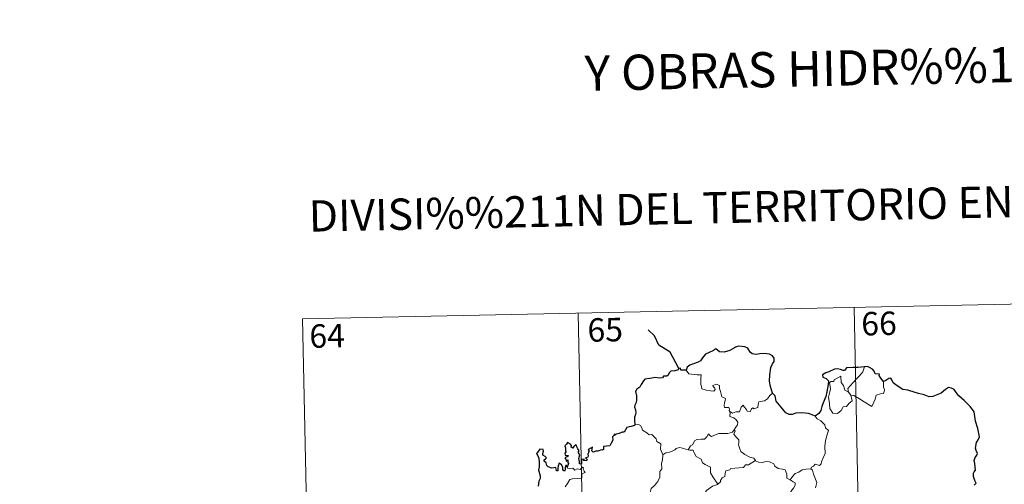
# Model space of a CAD drawing. Units: metres. Extents: x 641118 to 645634, y 713486 to 716548.
# Drawn here: x 641394 to 641709, y 715735 to 715883 of the extents above; entities that cross this region are included whole.
import ezdxf
from ezdxf.enums import TextEntityAlignment as Align

# ---------------------------------------------------------------- set-up
doc = ezdxf.new("R2010")
doc.units = ezdxf.units.M
doc.header["$MEASUREMENT"] = 0
doc.layers.add('Carátula', color=7, linetype='Continuous', lineweight=5)
doc.styles.add('Style-arial', font='arial.shx', dxfattribs={"bigfont": 'arialbig.shx'})

msp = doc.modelspace()

# ---------------------------------------------------------------- linework, layer by layer
at = {"layer": 'Carátula', "color": 7, "linetype": 'Continuous', "lineweight": 5}
for p, q in [((641484.47, 715787.47), (641749.25, 715792.95)), ((641572.73, 715789.3), (641577.71, 715548.41)), ((641660.99, 715791.13), (641665.97, 715550.24)), ((641484.47, 715787.47), (641489.45, 715546.58))]:
    msp.add_line(p, q, dxfattribs=at)
at = {"layer": 'Carátula', "color": 7, "linetype": 'Continuous', "lineweight": 30, "flags": 128}
msp.add_lwpolyline([(641604.89, 715771.6), (641602.13, 715776.85), (641598.51, 715779.09), (641597.07, 715782), (641595.13, 715783.94)], dxfattribs=at)
at = {"layer": 'Carátula', "color": 7, "linetype": 'Continuous', "lineweight": 25, "flags": 128}
for points in [[(641634.89, 715763.7), (641634.28, 715765.81), (641633.86, 715767.56), (641634.04, 715769.52), (641634.38, 715771.95), (641634.83, 715773.06), (641635.35, 715773.81), (641635.35, 715774.85), (641634.82, 715775.64), (641633.88, 715776.22), (641632.18, 715776.43), (641630.81, 715776.32), (641629.6, 715776.11), (641628.39, 715776.27), (641627.71, 715776.85), (641626.98, 715778.06), (641626.03, 715778.52), (641624, 715778.7), (641623.08, 715778.46), (641622.66, 715778.17), (641621.19, 715777.38), (641619.4, 715776.82), (641617.94, 715776.93), (641616.78, 715777.91), (641616.33, 715777.72), (641615.96, 715777.35), (641614.62, 715776.72), (641613.44, 715776.14), (641612.43, 715775), (641611.88, 715774.07), (641611.05, 715773.63), (641609.55, 715773.12), (641608.47, 715772.64), (641607.55, 715771.98), (641607.26, 715771.03)], [(641607.26, 715771.03), (641605.59, 715771.02), (641605.39, 715771.65), (641604.89, 715771.6), (641604.72, 715771.12), (641603.57, 715770.89), (641602.29, 715770.71), (641601.78, 715770.24), (641601.5, 715769.41), (641601.08, 715769.14), (641600, 715769.12), (641599.62, 715768.57), (641598.59, 715768.47), (641597.44, 715768.77), (641595.6, 715768.41), (641594.06, 715768.18), (641593.59, 715767.67), (641592.85, 715766.45), (641592.45, 715765.58), (641591.5, 715764.94), (641591.06, 715764.19), (641591.39, 715762.88), (641591.38, 715761.58), (641591.25, 715760.76), (641590.8, 715759.91), (641590.72, 715759.21), (641591.05, 715758.43), (641591.19, 715757.51), (641590.99, 715756.91), (641590.71, 715756.08), (641590.73, 715755.16), (641590.8, 715753.63)], [(641664.33, 715772.11), (641664.15, 715772.09), (641662.27, 715771.89), (641660.7, 715771.96), (641658.51, 715771.79), (641657.92, 715771), (641657.53, 715770.93), (641656.61, 715771.27), (641655.67, 715771.49), (641654.66, 715771.35), (641652.86, 715770.55), (641651.92, 715770.21), (641650.83, 715769.61), (641651.01, 715768.87), (641652.04, 715768.38), (641652.74, 715767.65), (641652.67, 715766.49), (641652.3, 715764.16), (641651.93, 715762.69), (641651.07, 715760.65), (641650.67, 715759.41), (641650.33, 715758.14), (641649.7, 715757.16), (641648.57, 715756.32)], [(641670.39, 715767.4), (641669.56, 715768.5), (641668.96, 715769.33), (641669.07, 715769.75), (641667.68, 715769.9), (641667.4, 715770.69), (641666.92, 715771.4), (641665.86, 715771.94), (641665.23, 715772.19), (641664.33, 715772.11)], [(641699.41, 715734.33), (641700.02, 715734.94), (641699.62, 715735.73), (641699.24, 715737.07), (641699.21, 715738.08), (641699.45, 715738.59), (641699.8, 715739.06), (641699.77, 715740.08), (641699.58, 715741.19), (641699.43, 715742.19), (641699.72, 715743.14), (641700.25, 715743.85), (641700.43, 715744.45), (641700.02, 715745.42), (641699.86, 715746.1), (641700.1, 715747.95), (641700.67, 715748.8), (641701.12, 715749.73), (641700.55, 715752.36), (641699.79, 715754.78), (641699.38, 715757.79), (641698.24, 715759.35), (641696.2, 715761.39), (641694.53, 715762.83), (641693.96, 715763.54), (641692.96, 715764.84), (641692.13, 715765.3), (641691.22, 715765.55), (641690.28, 715764.87), (641688.88, 715763.76), (641687.8, 715763.25), (641686.2, 715762.66), (641685.05, 715762.5), (641683.43, 715763.18), (641681.56, 715763.63), (641680.47, 715763.92), (641678.13, 715764.63), (641676.59, 715764.88), (641674.8, 715766.07), (641673.44, 715766.96), (641673.01, 715767.97), (641672.77, 715768.54), (641672.09, 715768.37), (641671.15, 715767.77), (641670.39, 715767.4)], [(641648.57, 715756.32), (641647.58, 715756.78), (641646.36, 715757.24), (641644.24, 715757.39), (641642.3, 715757.31), (641641.19, 715756.91), (641640.19, 715756.85), (641639.16, 715757.39), (641637.63, 715759.26), (641636.07, 715761.16), (641635.75, 715762.86), (641634.89, 715763.7)], [(641590.8, 715753.63), (641590.74, 715753.38), (641589.63, 715753.02), (641588.98, 715752.99), (641588.26, 715752.73), (641587.87, 715751.96), (641587.43, 715751.28), (641586.78, 715751.22), (641585.84, 715750.8), (641584.87, 715750.58), (641584.56, 715750.24), (641584.37, 715750.71), (641584.03, 715750.08), (641583.71, 715749.78), (641583.82, 715748.64), (641583.11, 715747.53), (641582.82, 715746.86), (641581.79, 715746.74), (641580.75, 715746.66), (641580.84, 715745.74), (641580.5, 715745.45), (641580.11, 715745.6), (641578.97, 715745.2), (641578.32, 715745.21), (641577.44, 715744.81), (641577.09, 715745.26), (641577.25, 715746.4), (641576.55, 715746.03), (641575.92, 715745.62), (641576.22, 715745.32), (641575.83, 715744.19), (641575.9, 715743.52), (641575.68, 715743.09), (641575.04, 715743.08), (641575.6, 715742.49), (641575.34, 715742.1), (641574.88, 715742.15), (641574.41, 715742.18), (641574.58, 715742.63), (641573.73, 715742.51), (641573.73, 715741.87), (641573.73, 715740.99), (641573.12, 715741.16), (641573.15, 715741.88), (641572.85, 715742.77), (641573.2, 715743.98), (641572.67, 715744.79), (641572.98, 715745.22), (641572.59, 715745.95), (641572.25, 715746.58), (641571.92, 715747.25), (641571.25, 715746.66), (641571.02, 715746.09), (641570.48, 715746.42), (641570.51, 715746.94), (641570.23, 715747.44), (641569.28, 715747.92), (641568.99, 715747.39), (641568.4, 715746.82), (641568.66, 715746.19), (641568.68, 715745.27), (641568.88, 715745.01), (641568.41, 715744.5), (641568.48, 715743.9), (641568.95, 715743.81), (641569.47, 715743.74), (641569.34, 715743.44), (641568.47, 715743.08)], [(641569.21, 715740.02), (641569.02, 715740.55), (641568.69, 715740.57), (641568.55, 715739.96), (641568.55, 715739.16), (641568.27, 715738.74), (641567.8, 715739.09), (641567.76, 715740.09), (641567.35, 715740.8), (641566.58, 715741.32), (641566.27, 715740.5), (641566.14, 715739.77), (641566.21, 715738.91), (641565.74, 715738.9), (641565.6, 715739.5), (641565.49, 715739.98), (641564.24, 715739.73), (641563.06, 715740.15), (641562.61, 715740.6), (641562.48, 715741.42), (641561.85, 715741.94), (641561.83, 715742.4), (641562.22, 715742.69), (641562.58, 715743), (641562.09, 715743.43), (641561.36, 715743.83), (641561.34, 715744.43), (641561.58, 715745.16), (641561.53, 715745.7), (641560.42, 715745.76), (641559.68, 715744.76), (641559.3, 715744.39), (641559.68, 715743.9), (641560.07, 715742.97), (641560.25, 715741.59), (641560.22, 715740.11), (641560, 715739.19), (641560.52, 715737.32), (641560.53, 715736.42), (641560.11, 715735.55), (641559.85, 715734)], [(641568.47, 715743.08), (641568.73, 715742.61), (641568.8, 715742.01), (641569.42, 715742.38), (641569.42, 715741.54), (641569.61, 715741.2), (641569.21, 715740.02)]]:
    msp.add_lwpolyline(points, dxfattribs=at)
at = {"layer": 'Carátula', "color": 7, "linetype": 'Continuous', "lineweight": 5, "flags": 128}
for points in [[(641607.26, 715771.03), (641608.15, 715769.87), (641610.75, 715769.54), (641612.09, 715769.55), (641611.97, 715768.41), (641611.93, 715766.51), (641612.13, 715765.89), (641612.25, 715765.09), (641613.67, 715764.68), (641615.04, 715764.41), (641616.1, 715764.39), (641616.57, 715764.92), (641616.42, 715765.34), (641615.91, 715765.79), (641615.76, 715766.2), (641616.97, 715766.57), (641617.94, 715766.11), (641617.93, 715765.23), (641618.24, 715764.22), (641618.62, 715762.56), (641619.81, 715761.99), (641619.74, 715761.33), (641619.5, 715760.6), (641619.43, 715759.74), (641619.55, 715759.1), (641620.95, 715759.11), (641621.08, 715758.59), (641620.98, 715758.21), (641621.3, 715757.66)], [(641659.22, 715764.02), (641658.94, 715765.2), (641659.76, 715766.07), (641661.62, 715768.17), (641662.69, 715769.24), (641663.73, 715770.48), (641664.33, 715772.11)], [(641659.98, 715763.06), (641660.41, 715761.21), (641659.45, 715760.47), (641658.59, 715759.45), (641657.49, 715759.33), (641656.89, 715758.17), (641655.63, 715757.17), (641654.19, 715757.36), (641653.21, 715758.76), (641653.1, 715760.42), (641652.82, 715762.47), (641653.24, 715764.12), (641653.39, 715765.12), (641653.09, 715767.08), (641653.64, 715767.41), (641654.5, 715767.39), (641654.56, 715767.99), (641656.77, 715769.15), (641656.87, 715767.14), (641657.56, 715766.13), (641658.03, 715764.64)], [(641670.39, 715767.4), (641670.42, 715766.76), (641670.37, 715765.67), (641670.74, 715764.84), (641670.57, 715764.26), (641670.38, 715763.61), (641669.38, 715763.47), (641668.05, 715763.03), (641667.71, 715761.78), (641667.32, 715760.79), (641666.69, 715759.48)], [(641634.89, 715763.7), (641633.97, 715762.94), (641633.23, 715761.85), (641632.35, 715761.29), (641630.54, 715760.97), (641630.24, 715760.04), (641630.22, 715759.16), (641628.86, 715758.65), (641628.58, 715758.99), (641628.12, 715758.68), (641627.71, 715757.73), (641626.77, 715757.99), (641626.58, 715758.53), (641625.81, 715759.39), (641625.46, 715759.9), (641625.31, 715759.66), (641624.83, 715759.27), (641624.32, 715757.78), (641623.17, 715757.76), (641622.11, 715757.29), (641621.42, 715757.72), (641621.3, 715757.66)], [(641658.03, 715764.64), (641659.12, 715764.16), (641659.22, 715764.02)], [(641659.22, 715764.02), (641659.98, 715763.06)], [(641666.69, 715759.48), (641664.2, 715760.97), (641662.72, 715761.92), (641660.91, 715762.98), (641659.98, 715763.06)], [(641621.3, 715757.66), (641621.26, 715756.22), (641622.47, 715755.82), (641623.29, 715755.18), (641623.75, 715754.43), (641623.72, 715753.57), (641623.14, 715752.85), (641622.62, 715752)], [(641648.57, 715756.32), (641649.2, 715755.55), (641650.29, 715754.82), (641651.65, 715753.54), (641651.81, 715752.67), (641652.83, 715751.79), (641652.45, 715750.86), (641651.78, 715748.55), (641651.58, 715746.68), (641651.68, 715744.42), (641651.03, 715742.99), (641650.51, 715741.72), (641650.39, 715741.06), (641649.86, 715740.6), (641648.53, 715741.04), (641647.95, 715740.38), (641647.33, 715740.05), (641647.17, 715739.53)], [(641590.8, 715753.63), (641591.97, 715753.67), (641592.58, 715753.36), (641593.02, 715752.59), (641593.24, 715751.9), (641594.62, 715751.06), (641595.36, 715750.4), (641596.22, 715750.48), (641597.05, 715749.71), (641597.64, 715749.09), (641597.84, 715748.29), (641599.09, 715747.52), (641599, 715745.83), (641599.8, 715743.97)], [(641607.86, 715745.64), (641608.67, 715746.87), (641609.41, 715747.29), (641609.9, 715748.46), (641610.67, 715748.92), (641612.05, 715748.98), (641613.09, 715749.05), (641613.88, 715749.72), (641614.41, 715750.75), (641614.82, 715750.2), (641615.4, 715749.83), (641616.83, 715750.44), (641617.72, 715750.86), (641618.91, 715750.77), (641620.54, 715750.84), (641622.11, 715751.27), (641622.62, 715752)], [(641622.62, 715752), (641622.89, 715751.59), (641622.45, 715750.58), (641623.3, 715749.58), (641624.11, 715748.81), (641624.06, 715747.85), (641623.98, 715747.15), (641624.39, 715745.92), (641624.75, 715745.05), (641626.02, 715744.13), (641627.57, 715743.24), (641628.94, 715742.89), (641629.45, 715742.14)], [(641599.8, 715743.97), (641600.76, 715744.61), (641601.88, 715744.85), (641602.78, 715745.21), (641603.66, 715745.63), (641604.05, 715746.04), (641605.08, 715746.38), (641606.08, 715746.08), (641607.43, 715745.71), (641607.86, 715745.64)], [(641607.86, 715745.64), (641608.44, 715745.51), (641609.52, 715745.49), (641609.84, 715744.68), (641610.42, 715743.45), (641612.07, 715742.62), (641612.46, 715741.45), (641613.29, 715740.93), (641615.07, 715740), (641615.02, 715738.98), (641615, 715738.24), (641615.82, 715736.96), (641617.39, 715734.59)], [(641599.8, 715743.97), (641599.67, 715742.41), (641599.3, 715741.22), (641599.42, 715739.56), (641598.85, 715738.69), (641598.81, 715736.85), (641598.23, 715735.48), (641597.09, 715734.21), (641596.03, 715733.25), (641595.77, 715731.96), (641595.83, 715731.02), (641596.33, 715730.32), (641597.56, 715729.74), (641598.37, 715728.88), (641598.87, 715727.83), (641599.25, 715726.15), (641599.37, 715724.62), (641599.37, 715723.2)], [(641629.45, 715742.14), (641627.23, 715740.8), (641626.23, 715740.76), (641625.63, 715739.94), (641621.43, 715739.62), (641621.17, 715739.21), (641619.94, 715738.87), (641619.7, 715738.08), (641619.67, 715737.06), (641618.77, 715736.6), (641618.27, 715735.77), (641618.19, 715735.37), (641617.39, 715734.59)], [(641629.45, 715742.14), (641629.47, 715742.1), (641630.35, 715741.66), (641631.6, 715741.51), (641632.79, 715741.83), (641633.95, 715741.7), (641635.31, 715741.16), (641635.61, 715740.41), (641636.67, 715739.59), (641638.06, 715739.36), (641638.94, 715739.16), (641639.43, 715737.83), (641639.47, 715736.53), (641640.52, 715736.03)], [(641568.54, 715733.74), (641569.31, 715734.8), (641570.06, 715736.11), (641570.92, 715736.35), (641572.59, 715736.45), (641573.89, 715736.51), (641573.91, 715736.83), (641573.87, 715737.55), (641574.08, 715738.06), (641574.93, 715738.35), (641574.58, 715738.79), (641574.25, 715739.4), (641574.44, 715739.88), (641574.11, 715740.02), (641573.67, 715739.61), (641573.35, 715739.32), (641572.37, 715739.56), (641571.66, 715739.05), (641571, 715739.69), (641570.05, 715739.49), (641569.28, 715739.72), (641569.21, 715740.02)], [(641640.52, 715736.03), (641641.23, 715737.07), (641642.08, 715737.98), (641643.33, 715738.49), (641644.37, 715739.15), (641645.64, 715739.38), (641647.17, 715739.53)], [(641647.17, 715739.53), (641647.62, 715739.04), (641647.95, 715737.76), (641649.03, 715735.15), (641648.6, 715733.42)], [(641640.52, 715736.03), (641641.53, 715735.39), (641642.07, 715735), (641642.09, 715734.24), (641641.57, 715733.37), (641640.76, 715732.27), (641640.47, 715731.61), (641639.52, 715730.65), (641637.71, 715728.95), (641635.44, 715728.8), (641634.45, 715727.86), (641633.71, 715726.65), (641632.82, 715726.01), (641632.68, 715724.77), (641632.55, 715723.46), (641632.49, 715722.28), (641632.97, 715720.89), (641633.76, 715720.29), (641632.92, 715720.27), (641631.01, 715719.19), (641630.42, 715719.24), (641629.76, 715718.58)], [(641617.39, 715734.59), (641617.28, 715734.49), (641615.71, 715734), (641613.78, 715732.58), (641613.21, 715731.7), (641612.29, 715731.07), (641611.78, 715729.65), (641610.68, 715727.39), (641609.77, 715725.45), (641609.36, 715723.62), (641609.39, 715723.56)]]:
    msp.add_lwpolyline(points, dxfattribs=at)
at = {"layer": 'Carátula', "color": 7, "linetype": 'Continuous', "lineweight": 5}
msp.add_3dface([(641179.73, 713486.46), (645633.78, 713578.61), (645572.34, 716547.98), (641118.29, 716455.82)], dxfattribs=at)

# ---------------------------------------------------------------- texts
at = {"layer": 'Carátula', "color": 7, "linetype": 'Continuous', "lineweight": 5, "style": 'Style-arial'}
for s, height, p in [('Y OBRAS HIDR%%193ULICAS', 11.2499, (641678.13, 715868.1)), ('DIVISI%%211N DEL TERRITORIO EN HOJAS DEL MTN50', 9.9999, (641660.23, 715823.92))]:
    msp.add_text(s, height=height, rotation=1.1853, dxfattribs=at).set_placement(p, align=Align.MIDDLE_CENTER)
at = {"layer": 'Carátula', "color": 7, "linetype": 'Continuous', "lineweight": 15, "style": 'Style-arial'}
for s, p in [('66', (641668.95, 715785.98)), ('64', (641492.35, 715782.04)), ('65', (641581.34, 715783.98))]:
    msp.add_text(s, height=7.5, rotation=1.1853, dxfattribs=at).set_placement(p, align=Align.MIDDLE_CENTER)

doc.saveas('drawing.dxf')
